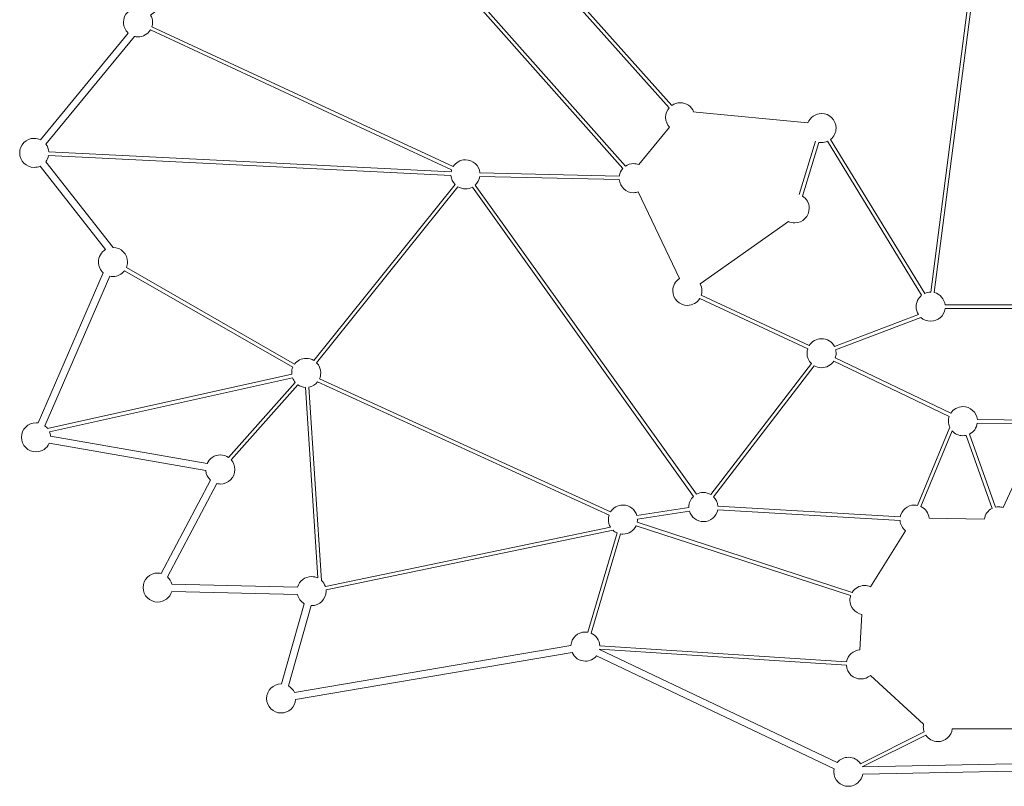
# Model space of a CAD drawing. Units: centimetres. Extents: x -7 to 46.4, y -7.2 to 8.
# Drawn here: x 27.2 to 31.1, y 2.2 to 5.2 of the extents above; entities that cross this region are included whole.
import ezdxf

# ---------------------------------------------------------------- set-up
doc = ezdxf.new("R2010")
doc.units = ezdxf.units.CM
doc.header["$MEASUREMENT"] = 0
doc.layers.add('layer 1', color=7, linetype='Continuous')

msp = doc.modelspace()

# ---------------------------------------------------------------- linework, layer by layer
at = {"layer": 'layer 1', "color": 250, "lineweight": 20}
for points, knots in [([(27.31266, 4.70327), (27.31266, 4.70327), (27.65658, 5.12159), (27.65658, 5.12159), (27.64524, 5.132), (27.63812, 5.14695), (27.63812, 5.16356), (27.63812, 5.19503), (27.66361, 5.22053), (27.6951, 5.22053), (27.70294, 5.22053), (27.71042, 5.21895), (27.71721, 5.21608), (27.71721, 5.21608), (28.34478, 6.04651), (28.34478, 6.04651), (28.33697, 6.05625), (28.33229, 6.06863), (28.33229, 6.08211), (28.33229, 6.09705), (28.33805, 6.11066), (28.34746, 6.12082), (28.34746, 6.12082), (27.99384, 6.6662), (27.99384, 6.6662), (27.9881, 6.66426), (27.98195, 6.66321), (27.97556, 6.66321), (27.94409, 6.66321), (27.9186, 6.68871), (27.9186, 6.72018), (27.9186, 6.74528), (27.93482, 6.76658), (27.95735, 6.77418), (27.95735, 6.77418), (27.91674, 7.30212), (27.91674, 7.30212), (27.88991, 7.30674), (27.86951, 7.33011), (27.86951, 7.35825), (27.86951, 7.38972), (27.89501, 7.41521), (27.92648, 7.41521), (27.93537, 7.41521), (27.94378, 7.41318), (27.95127, 7.40955), (27.95127, 7.40955), (28.31853, 7.70029), (28.31853, 7.70029), (28.32128, 7.72919), (28.34561, 7.75178), (28.37523, 7.75178), (28.40505, 7.75178), (28.4295, 7.72888), (28.43198, 7.6997), (28.43198, 7.6997), (29.5323, 7.37336), (29.5323, 7.37336), (29.54223, 7.39003), (29.56044, 7.40119), (29.58126, 7.40119), (29.61065, 7.40119), (29.63481, 7.37895), (29.63789, 7.35039), (29.63789, 7.35039), (30.12454, 7.28169), (30.12454, 7.28169), (30.13305, 7.30244), (30.15344, 7.31704), (30.17726, 7.31704), (30.19993, 7.31704), (30.21949, 7.30381), (30.22867, 7.28465), (30.22867, 7.28465), (31.0319, 7.44531), (31.0319, 7.44531), (31.03342, 7.47541), (31.0583, 7.49935), (31.08879, 7.49935), (31.11898, 7.49935), (31.14366, 7.47589), (31.14563, 7.4462), (31.14563, 7.4462), (31.99061, 7.29088), (31.99061, 7.29088), (31.99962, 7.31047), (32.01941, 7.32405), (32.04239, 7.32405), (32.05899, 7.32405), (32.07394, 7.31695), (32.08436, 7.30561), (32.08436, 7.30561), (32.61678, 7.34312), (32.61678, 7.34312), (32.61973, 7.3718), (32.64397, 7.39418), (32.67345, 7.39418), (32.69132, 7.39418), (32.70726, 7.38595), (32.71771, 7.37308), (32.71771, 7.37308), (33.16436, 7.57922), (33.16436, 7.57922), (33.16374, 7.5826), (33.1634, 7.58607), (33.1634, 7.58964), (33.1634, 7.6211), (33.1889, 7.6466), (33.22037, 7.6466), (33.24342, 7.6466), (33.26328, 7.63291), (33.27224, 7.61321), (33.27224, 7.61321), (33.78759, 7.70585), (33.78759, 7.70585), (33.78966, 7.73545), (33.8143, 7.75879), (33.84441, 7.75879), (33.87588, 7.75879), (33.90138, 7.73329), (33.90138, 7.70182), (33.90138, 7.69321), (33.89947, 7.68506), (33.89605, 7.67773), (33.89605, 7.67773), (34.2677, 7.37416), (34.2677, 7.37416), (34.27536, 7.378), (34.284, 7.38015), (34.29316, 7.38015), (34.32463, 7.38015), (34.35013, 7.35466), (34.35013, 7.32319), (34.35013, 7.3036), (34.34024, 7.28633), (34.32519, 7.27607), (34.32519, 7.27607), (34.24445, 6.68884), (34.24445, 6.68884), (34.26531, 6.68039), (34.28001, 6.65993), (34.28001, 6.63603), (34.28001, 6.60456), (34.25452, 6.57907), (34.22305, 6.57907), (34.21493, 6.57907), (34.20721, 6.58077), (34.20022, 6.58383), (34.20022, 6.58383), (33.97353, 6.29236), (33.97353, 6.29236), (33.98104, 6.28271), (33.98552, 6.27058), (33.98552, 6.2574), (33.98552, 6.24026), (33.97795, 6.2249), (33.96598, 6.21446), (33.96598, 6.21446), (34.43764, 5.28159), (34.43764, 5.28159), (34.44652, 5.28733), (34.4571, 5.29064), (34.46846, 5.29064), (34.49993, 5.29064), (34.52542, 5.26515), (34.52542, 5.23369), (34.52542, 5.21974), (34.52041, 5.20696), (34.5121, 5.19707), (34.5121, 5.19707), (34.98281, 4.92701), (34.98281, 4.92701), (34.99049, 4.93087), (34.99918, 4.93304), (35.00837, 4.93304), (35.03983, 4.93304), (35.06533, 4.90755), (35.06533, 4.87608), (35.06533, 4.84461), (35.03983, 4.81911), (35.00837, 4.81911), (34.9999, 4.81911), (34.99186, 4.82097), (34.98464, 4.82427), (34.98464, 4.82427), (34.65348, 4.50015), (34.65348, 4.50015), (34.65679, 4.49294), (34.65865, 4.48489), (34.65865, 4.47642), (34.65865, 4.45481), (34.64663, 4.43602), (34.62892, 4.42637), (34.62892, 4.42637), (35.0559, 3.89466), (35.0559, 3.89466), (35.05869, 3.89508), (35.06155, 3.8953), (35.06446, 3.8953), (35.09592, 3.8953), (35.12142, 3.86981), (35.12142, 3.83834), (35.12142, 3.80687), (35.09592, 3.78138), (35.06446, 3.78138), (35.04201, 3.78138), (35.02261, 3.79435), (35.01333, 3.8132), (35.01333, 3.8132), (34.47204, 3.69882), (34.47204, 3.69882), (34.47481, 3.69212), (34.47634, 3.68478), (34.47634, 3.67707), (34.47634, 3.6679), (34.47417, 3.65924), (34.47032, 3.65157), (34.47032, 3.65157), (34.71141, 3.42368), (34.71141, 3.42368), (34.72023, 3.42928), (34.73069, 3.43253), (34.74192, 3.43253), (34.77339, 3.43253), (34.79888, 3.40703), (34.79888, 3.37556), (34.79888, 3.34409), (34.77339, 3.3186), (34.74192, 3.3186), (34.71402, 3.3186), (34.69083, 3.33863), (34.68592, 3.36511), (34.68592, 3.36511), (34.31318, 3.38903), (34.31318, 3.38903), (34.30723, 3.36648), (34.28782, 3.34942), (34.26406, 3.34696), (34.26406, 3.34696), (34.38297, 2.92065), (34.38297, 2.92065), (34.38297, 2.92065), (34.38432, 2.92067), (34.38432, 2.92067), (34.41579, 2.92067), (34.44128, 2.89517), (34.44128, 2.8637), (34.44128, 2.83224), (34.41579, 2.80674), (34.38432, 2.80674), (34.35285, 2.80674), (34.32736, 2.83224), (34.32736, 2.8637), (34.32736, 2.86608), (34.3275, 2.86842), (34.32779, 2.87072), (34.32779, 2.87072), (33.84354, 2.87072), (33.84354, 2.87072), (33.8404, 2.85828), (33.83316, 2.84748), (33.82335, 2.83981), (33.82335, 2.83981), (33.9694, 2.50695), (33.9694, 2.50695), (33.9694, 2.50695), (33.97062, 2.50697), (33.97062, 2.50697), (34.00209, 2.50697), (34.02759, 2.48148), (34.02759, 2.45001), (34.02759, 2.41854), (34.00209, 2.39305), (33.97062, 2.39305), (33.94029, 2.39305), (33.9155, 2.41674), (33.91376, 2.44665), (33.91376, 2.44665), (32.78113, 2.66423), (32.78113, 2.66423), (32.77204, 2.64485), (32.75236, 2.63145), (32.72954, 2.63145), (32.71099, 2.63145), (32.69452, 2.64031), (32.68412, 2.65403), (32.68412, 2.65403), (31.75513, 2.26221), (31.75513, 2.26221), (31.75555, 2.25943), (31.75578, 2.25658), (31.75578, 2.25368), (31.75578, 2.22221), (31.73028, 2.19672), (31.69881, 2.19672), (31.67258, 2.19672), (31.6505, 2.21445), (31.64388, 2.23857), (31.64388, 2.23857), (30.53506, 2.21693), (30.53506, 2.21693), (30.53088, 2.18959), (30.50728, 2.16867), (30.47877, 2.16867), (30.44729, 2.16867), (30.4218, 2.19416), (30.4218, 2.22563), (30.4218, 2.22942), (30.42217, 2.23312), (30.42288, 2.2367), (30.42288, 2.2367), (29.49185, 2.68004), (29.49185, 2.68004), (29.4814, 2.66748), (29.46565, 2.6595), (29.44804, 2.6595), (29.4248, 2.6595), (29.40483, 2.6734), (29.39596, 2.69334), (29.39596, 2.69334), (28.31281, 2.50858), (28.31281, 2.50858), (28.31049, 2.47924), (28.28597, 2.45615), (28.25603, 2.45615), (28.22457, 2.45615), (28.19907, 2.48165), (28.19907, 2.51312), (28.19907, 2.54458), (28.22457, 2.57008), (28.25603, 2.57008), (28.25603, 2.57008), (28.25759, 2.57006), (28.25759, 2.57006), (28.25759, 2.57006), (28.34669, 2.88452), (28.34669, 2.88452), (28.33323, 2.89232), (28.32326, 2.90548), (28.3197, 2.92108), (28.3197, 2.92108), (27.82711, 2.93254), (27.82711, 2.93254), (27.82043, 2.9085), (27.7984, 2.89089), (27.77222, 2.89089), (27.74075, 2.89089), (27.71525, 2.91637), (27.71525, 2.94785), (27.71525, 2.97932), (27.74075, 3.00481), (27.77222, 3.00481), (27.77687, 3.00481), (27.78138, 3.00426), (27.78571, 3.00321), (27.78571, 3.00321), (27.97938, 3.36841), (27.97938, 3.36841), (27.96887, 3.37792), (27.96195, 3.3913), (27.96082, 3.40631), (27.96082, 3.40631), (27.34741, 3.5135), (27.34741, 3.5135), (27.3385, 3.49367), (27.31858, 3.47987), (27.29542, 3.47987), (27.26395, 3.47987), (27.23845, 3.50537), (27.23845, 3.53683), (27.23845, 3.5683), (27.26395, 3.5938), (27.29542, 3.5938), (27.29851, 3.5938), (27.30153, 3.59355), (27.30448, 3.59308), (27.30448, 3.59308), (27.55911, 4.18139), (27.55911, 4.18139), (27.54736, 4.19182), (27.53996, 4.20703), (27.53996, 4.22399), (27.53996, 4.24484), (27.55115, 4.26305), (27.56785, 4.27298), (27.56785, 4.27298), (27.31148, 4.59961), (27.31148, 4.59961), (27.30442, 4.59648), (27.29662, 4.59474), (27.28841, 4.59474), (27.25694, 4.59474), (27.23144, 4.62024), (27.23144, 4.6517), (27.23144, 4.68317), (27.25694, 4.70867), (27.28841, 4.70867), (27.29709, 4.70867), (27.30531, 4.70673), (27.31266, 4.70327)], [0, 0, 0, 0, 0.0075188, 0.0075188, 0.0075188, 0.0150376, 0.0150376, 0.0150376, 0.0225564, 0.0225564, 0.0225564, 0.0300752, 0.0300752, 0.0300752, 0.037594, 0.037594, 0.037594, 0.0451128, 0.0451128, 0.0451128, 0.0526316, 0.0526316, 0.0526316, 0.0601504, 0.0601504, 0.0601504, 0.0676692, 0.0676692, 0.0676692, 0.075188, 0.075188, 0.075188, 0.0827068, 0.0827068, 0.0827068, 0.0902256, 0.0902256, 0.0902256, 0.0977444, 0.0977444, 0.0977444, 0.1052632, 0.1052632, 0.1052632, 0.112782, 0.112782, 0.112782, 0.1203008, 0.1203008, 0.1203008, 0.1278195, 0.1278195, 0.1278195, 0.1353383, 0.1353383, 0.1353383, 0.1428571, 0.1428571, 0.1428571, 0.1503759, 0.1503759, 0.1503759, 0.1578947, 0.1578947, 0.1578947, 0.1654135, 0.1654135, 0.1654135, 0.1729323, 0.1729323, 0.1729323, 0.1804511, 0.1804511, 0.1804511, 0.1879699, 0.1879699, 0.1879699, 0.1954887, 0.1954887, 0.1954887, 0.2030075, 0.2030075, 0.2030075, 0.2105263, 0.2105263, 0.2105263, 0.2180451, 0.2180451, 0.2180451, 0.2255639, 0.2255639, 0.2255639, 0.2330827, 0.2330827, 0.2330827, 0.2406015, 0.2406015, 0.2406015, 0.2481203, 0.2481203, 0.2481203, 0.2556391, 0.2556391, 0.2556391, 0.2631579, 0.2631579, 0.2631579, 0.2706767, 0.2706767, 0.2706767, 0.2781955, 0.2781955, 0.2781955, 0.2857143, 0.2857143, 0.2857143, 0.2932331, 0.2932331, 0.2932331, 0.3007519, 0.3007519, 0.3007519, 0.3082707, 0.3082707, 0.3082707, 0.3157895, 0.3157895, 0.3157895, 0.3233083, 0.3233083, 0.3233083, 0.3308271, 0.3308271, 0.3308271, 0.3383459, 0.3383459, 0.3383459, 0.3458647, 0.3458647, 0.3458647, 0.3533835, 0.3533835, 0.3533835, 0.3609023, 0.3609023, 0.3609023, 0.3684211, 0.3684211, 0.3684211, 0.3759398, 0.3759398, 0.3759398, 0.3834586, 0.3834586, 0.3834586, 0.3909774, 0.3909774, 0.3909774, 0.3984962, 0.3984962, 0.3984962, 0.406015, 0.406015, 0.406015, 0.4135338, 0.4135338, 0.4135338, 0.4210526, 0.4210526, 0.4210526, 0.4285714, 0.4285714, 0.4285714, 0.4360902, 0.4360902, 0.4360902, 0.443609, 0.443609, 0.443609, 0.4511278, 0.4511278, 0.4511278, 0.4586466, 0.4586466, 0.4586466, 0.4661654, 0.4661654, 0.4661654, 0.4736842, 0.4736842, 0.4736842, 0.481203, 0.481203, 0.481203, 0.4887218, 0.4887218, 0.4887218, 0.4962406, 0.4962406, 0.4962406, 0.5037594, 0.5037594, 0.5037594, 0.5112782, 0.5112782, 0.5112782, 0.518797, 0.518797, 0.518797, 0.5263158, 0.5263158, 0.5263158, 0.5338346, 0.5338346, 0.5338346, 0.5413534, 0.5413534, 0.5413534, 0.5488722, 0.5488722, 0.5488722, 0.556391, 0.556391, 0.556391, 0.5639098, 0.5639098, 0.5639098, 0.5714286, 0.5714286, 0.5714286, 0.5789474, 0.5789474, 0.5789474, 0.5864662, 0.5864662, 0.5864662, 0.593985, 0.593985, 0.593985, 0.6015038, 0.6015038, 0.6015038, 0.6090226, 0.6090226, 0.6090226, 0.6165414, 0.6165414, 0.6165414, 0.6240602, 0.6240602, 0.6240602, 0.6315789, 0.6315789, 0.6315789, 0.6390977, 0.6390977, 0.6390977, 0.6466165, 0.6466165, 0.6466165, 0.6541353, 0.6541353, 0.6541353, 0.6616541, 0.6616541, 0.6616541, 0.6691729, 0.6691729, 0.6691729, 0.6766917, 0.6766917, 0.6766917, 0.6842105, 0.6842105, 0.6842105, 0.6917293, 0.6917293, 0.6917293, 0.6992481, 0.6992481, 0.6992481, 0.7067669, 0.7067669, 0.7067669, 0.7142857, 0.7142857, 0.7142857, 0.7218045, 0.7218045, 0.7218045, 0.7293233, 0.7293233, 0.7293233, 0.7368421, 0.7368421, 0.7368421, 0.7443609, 0.7443609, 0.7443609, 0.7518797, 0.7518797, 0.7518797, 0.7593985, 0.7593985, 0.7593985, 0.7669173, 0.7669173, 0.7669173, 0.7744361, 0.7744361, 0.7744361, 0.7819549, 0.7819549, 0.7819549, 0.7894737, 0.7894737, 0.7894737, 0.7969925, 0.7969925, 0.7969925, 0.8045113, 0.8045113, 0.8045113, 0.8120301, 0.8120301, 0.8120301, 0.8195489, 0.8195489, 0.8195489, 0.8270677, 0.8270677, 0.8270677, 0.8345865, 0.8345865, 0.8345865, 0.8421053, 0.8421053, 0.8421053, 0.8496241, 0.8496241, 0.8496241, 0.8571429, 0.8571429, 0.8571429, 0.8646617, 0.8646617, 0.8646617, 0.8721805, 0.8721805, 0.8721805, 0.8796992, 0.8796992, 0.8796992, 0.887218, 0.887218, 0.887218, 0.8947368, 0.8947368, 0.8947368, 0.9022556, 0.9022556, 0.9022556, 0.9097744, 0.9097744, 0.9097744, 0.9172932, 0.9172932, 0.9172932, 0.924812, 0.924812, 0.924812, 0.9323308, 0.9323308, 0.9323308, 0.9398496, 0.9398496, 0.9398496, 0.9473684, 0.9473684, 0.9473684, 0.9548872, 0.9548872, 0.9548872, 0.962406, 0.962406, 0.962406, 0.9699248, 0.9699248, 0.9699248, 0.9774436, 0.9774436, 0.9774436, 0.9849624, 0.9849624, 0.9849624, 0.9924812, 0.9924812, 0.9924812, 1, 1, 1, 1]), ([(28.8228, 5.9171), (28.8228, 5.9171), (29.78721, 4.83789), (29.78721, 4.83789), (29.79642, 4.84429), (29.8076, 4.84804), (29.81966, 4.84804), (29.84342, 4.84804), (29.86376, 4.8335), (29.87232, 4.81284), (29.87232, 4.81284), (29.88178, 4.81166), (29.88178, 4.81166), (29.88178, 4.81166), (30.32033, 4.76922), (30.32033, 4.76922), (30.32848, 4.79071), (30.34924, 4.80596), (30.37358, 4.80596), (30.40506, 4.80596), (30.43055, 4.78047), (30.43055, 4.749), (30.43055, 4.73094), (30.42215, 4.71484), (30.40904, 4.70439), (30.40904, 4.70439), (30.7778, 4.1006), (30.7778, 4.1006), (30.78497, 4.10385), (30.79293, 4.10566), (30.80131, 4.10566), (30.80131, 4.10566), (30.80157, 4.10566), (30.80157, 4.10566), (30.80157, 4.10566), (31.08162, 6.27935), (31.08162, 6.27935), (31.05702, 6.28564), (31.03884, 6.30796), (31.03884, 6.33453), (31.03884, 6.33824), (31.03919, 6.34185), (31.03986, 6.34536), (31.03986, 6.34536), (30.22184, 6.61185), (30.22184, 6.61185), (30.21274, 6.59248), (30.19306, 6.57907), (30.17025, 6.57907), (30.14981, 6.57907), (30.1319, 6.58982), (30.12185, 6.60598), (30.12185, 6.60598), (29.40415, 6.27473), (29.40415, 6.27473), (29.4059, 6.26927), (29.40683, 6.26344), (29.40683, 6.2574), (29.40683, 6.22593), (29.38134, 6.20043), (29.34987, 6.20043), (29.33297, 6.20043), (29.31779, 6.20779), (29.30736, 6.21947), (29.30736, 6.21947), (28.84249, 5.98234), (28.84249, 5.98234), (28.84468, 5.97627), (28.84589, 5.96973), (28.84589, 5.96291), (28.84589, 5.94413), (28.83681, 5.92747), (28.8228, 5.9171)], [0, 0, 0, 0, 0.0416667, 0.0416667, 0.0416667, 0.0833333, 0.0833333, 0.0833333, 0.125, 0.125, 0.125, 0.1666667, 0.1666667, 0.1666667, 0.2083333, 0.2083333, 0.2083333, 0.25, 0.25, 0.25, 0.2916667, 0.2916667, 0.2916667, 0.3333333, 0.3333333, 0.3333333, 0.375, 0.375, 0.375, 0.4166667, 0.4166667, 0.4166667, 0.4583333, 0.4583333, 0.4583333, 0.5, 0.5, 0.5, 0.5416667, 0.5416667, 0.5416667, 0.5833333, 0.5833333, 0.5833333, 0.625, 0.625, 0.625, 0.6666667, 0.6666667, 0.6666667, 0.7083333, 0.7083333, 0.7083333, 0.75, 0.75, 0.75, 0.7916667, 0.7916667, 0.7916667, 0.8333333, 0.8333333, 0.8333333, 0.875, 0.875, 0.875, 0.9166667, 0.9166667, 0.9166667, 0.9583333, 0.9583333, 0.9583333, 1, 1, 1, 1]), ([(31.43089, 4.10353), (31.43089, 4.10353), (31.09744, 6.27759), (31.09744, 6.27759), (31.09744, 6.27759), (31.0958, 6.27757), (31.0958, 6.27757), (31.0958, 6.27757), (31.09553, 6.27757), (31.09553, 6.27757), (31.09553, 6.27757), (30.81549, 4.10388), (30.81549, 4.10388), (30.83789, 4.09814), (30.85497, 4.07913), (30.85784, 4.05571), (30.85784, 4.05571), (31.38985, 4.05571), (31.38985, 4.05571), (31.39267, 4.07867), (31.40913, 4.09739), (31.43089, 4.10353)], [0, 0, 0, 0, 0.1428571, 0.1428571, 0.1428571, 0.2857143, 0.2857143, 0.2857143, 0.4285714, 0.4285714, 0.4285714, 0.5714286, 0.5714286, 0.5714286, 0.7142857, 0.7142857, 0.7142857, 0.8571429, 0.8571429, 0.8571429, 1, 1, 1, 1]), ([(28.57925, 5.75697), (28.57925, 5.75697), (29.6051, 4.59963), (29.6051, 4.59963), (29.61427, 4.60594), (29.62538, 4.60963), (29.63735, 4.60963), (29.64432, 4.60963), (29.651, 4.60837), (29.65718, 4.60608), (29.65718, 4.60608), (29.77818, 4.75201), (29.77818, 4.75201), (29.76859, 4.76221), (29.7627, 4.77596), (29.7627, 4.79107), (29.7627, 4.80542), (29.76801, 4.81852), (29.77675, 4.82854), (29.77675, 4.82854), (28.81024, 5.91007), (28.81024, 5.91007), (28.80366, 5.90741), (28.79647, 5.90594), (28.78893, 5.90594), (28.77168, 5.90594), (28.75623, 5.91361), (28.74578, 5.92571), (28.74578, 5.92571), (28.58744, 5.82015), (28.58744, 5.82015), (28.5913, 5.81247), (28.59347, 5.80381), (28.59347, 5.79462), (28.59347, 5.78018), (28.5881, 5.76701), (28.57925, 5.75697)], [0, 0, 0, 0, 0.0833333, 0.0833333, 0.0833333, 0.1666667, 0.1666667, 0.1666667, 0.25, 0.25, 0.25, 0.3333333, 0.3333333, 0.3333333, 0.4166667, 0.4166667, 0.4166667, 0.5, 0.5, 0.5, 0.5833333, 0.5833333, 0.5833333, 0.6666667, 0.6666667, 0.6666667, 0.75, 0.75, 0.75, 0.8333333, 0.8333333, 0.8333333, 0.9166667, 0.9166667, 0.9166667, 1, 1, 1, 1]), ([(27.74934, 5.14611), (27.74934, 5.14611), (28.92993, 4.59775), (28.92993, 4.59775), (28.93999, 4.61383), (28.95786, 4.62453), (28.97824, 4.62453), (29.00779, 4.62453), (29.03205, 4.60207), (29.03492, 4.5733), (29.03492, 4.5733), (29.58099, 4.56096), (29.58099, 4.56096), (29.58262, 4.57213), (29.58749, 4.58224), (29.59461, 4.59033), (29.59461, 4.59033), (28.56875, 5.74766), (28.56875, 5.74766), (28.55959, 5.74135), (28.54848, 5.73766), (28.53651, 5.73766), (28.52039, 5.73766), (28.50584, 5.74434), (28.49548, 5.75509), (28.49548, 5.75509), (27.74454, 5.19188), (27.74454, 5.19188), (27.74933, 5.18353), (27.75207, 5.17388), (27.75207, 5.16356), (27.75207, 5.15747), (27.75111, 5.15161), (27.74934, 5.14611)], [0, 0, 0, 0, 0.0909091, 0.0909091, 0.0909091, 0.1818182, 0.1818182, 0.1818182, 0.2727273, 0.2727273, 0.2727273, 0.3636364, 0.3636364, 0.3636364, 0.4545455, 0.4545455, 0.4545455, 0.5454545, 0.5454545, 0.5454545, 0.6363636, 0.6363636, 0.6363636, 0.7272727, 0.7272727, 0.7272727, 0.8181818, 0.8181818, 0.8181818, 0.9090909, 0.9090909, 0.9090909, 1, 1, 1, 1]), ([(27.34523, 4.6559), (27.34523, 4.6559), (28.92213, 4.57739), (28.92213, 4.57739), (28.92258, 4.58), (28.92322, 4.58254), (28.92401, 4.58502), (28.92401, 4.58502), (27.74342, 5.13338), (27.74342, 5.13338), (27.73335, 5.1173), (27.71548, 5.1066), (27.6951, 5.1066), (27.69052, 5.1066), (27.68608, 5.10714), (27.68183, 5.10815), (27.68183, 5.10815), (27.33431, 4.68546), (27.33431, 4.68546), (27.34049, 4.67707), (27.34443, 4.66692), (27.34523, 4.6559)], [0, 0, 0, 0, 0.1428571, 0.1428571, 0.1428571, 0.2857143, 0.2857143, 0.2857143, 0.4285714, 0.4285714, 0.4285714, 0.5714286, 0.5714286, 0.5714286, 0.7142857, 0.7142857, 0.7142857, 0.8571429, 0.8571429, 0.8571429, 1, 1, 1, 1]), ([(29.90192, 4.09342), (29.90192, 4.09342), (30.32528, 3.89659), (30.32528, 3.89659), (30.33535, 3.91266), (30.35321, 3.92335), (30.37358, 3.92335), (30.39543, 3.92335), (30.41439, 3.91106), (30.42395, 3.89303), (30.42395, 3.89303), (30.75325, 4.01809), (30.75325, 4.01809), (30.74762, 4.02693), (30.74434, 4.03743), (30.74434, 4.04869), (30.74434, 4.06677), (30.75274, 4.08286), (30.76586, 4.0933), (30.76586, 4.0933), (30.39709, 4.69707), (30.39709, 4.69707), (30.38991, 4.69382), (30.38196, 4.69201), (30.37358, 4.69201), (30.37018, 4.69201), (30.36683, 4.69231), (30.3636, 4.69288), (30.3636, 4.69288), (30.29866, 4.48262), (30.29866, 4.48262), (30.3147, 4.47254), (30.32537, 4.45469), (30.32537, 4.43434), (30.32537, 4.40287), (30.29988, 4.37738), (30.26841, 4.37738), (30.25972, 4.37738), (30.25149, 4.37932), (30.24412, 4.3828), (30.24412, 4.3828), (29.89792, 4.13785), (29.89792, 4.13785), (29.90222, 4.12984), (29.90467, 4.12067), (29.90467, 4.11093), (29.90467, 4.10482), (29.9037, 4.09894), (29.90192, 4.09342)], [0, 0, 0, 0, 0.0625, 0.0625, 0.0625, 0.125, 0.125, 0.125, 0.1875, 0.1875, 0.1875, 0.25, 0.25, 0.25, 0.3125, 0.3125, 0.3125, 0.375, 0.375, 0.375, 0.4375, 0.4375, 0.4375, 0.5, 0.5, 0.5, 0.5625, 0.5625, 0.5625, 0.625, 0.625, 0.625, 0.6875, 0.6875, 0.6875, 0.75, 0.75, 0.75, 0.8125, 0.8125, 0.8125, 0.875, 0.875, 0.875, 0.9375, 0.9375, 0.9375, 1, 1, 1, 1]), ([(30.28583, 4.48859), (30.28583, 4.48859), (30.35019, 4.69702), (30.35019, 4.69702), (30.35019, 4.69702), (30.35009, 4.69707), (30.35009, 4.69707), (30.35009, 4.69707), (30.28533, 4.48875), (30.28533, 4.48875), (30.28533, 4.48875), (30.28583, 4.48859), (30.28583, 4.48859)], [0, 0, 0, 0, 0.25, 0.25, 0.25, 0.5, 0.5, 0.5, 0.75, 0.75, 0.75, 1, 1, 1, 1]), ([(27.64947, 4.20192), (27.64947, 4.20192), (28.30866, 3.82349), (28.30866, 3.82349), (28.31906, 3.83729), (28.33558, 3.84622), (28.3542, 3.84622), (28.36517, 3.84622), (28.37542, 3.84311), (28.38411, 3.83775), (28.38411, 3.83775), (28.93743, 4.52784), (28.93743, 4.52784), (28.92835, 4.53716), (28.92244, 4.54958), (28.92144, 4.56337), (28.92144, 4.56337), (27.34454, 4.64188), (27.34454, 4.64188), (27.34293, 4.63259), (27.33906, 4.62408), (27.33354, 4.61692), (27.33354, 4.61692), (27.59726, 4.28095), (27.59726, 4.28095), (27.62859, 4.28076), (27.6539, 4.25535), (27.6539, 4.22399), (27.6539, 4.21616), (27.65232, 4.20871), (27.64947, 4.20192)], [0, 0, 0, 0, 0.1, 0.1, 0.1, 0.2, 0.2, 0.2, 0.3, 0.3, 0.3, 0.4, 0.4, 0.4, 0.5, 0.5, 0.5, 0.6, 0.6, 0.6, 0.7, 0.7, 0.7, 0.8, 0.8, 0.8, 0.9, 0.9, 0.9, 1, 1, 1, 1]), ([(29.01683, 4.52567), (29.01683, 4.52567), (29.88363, 3.31345), (29.88363, 3.31345), (29.8917, 3.31784), (29.90097, 3.32034), (29.91081, 3.32034), (29.92135, 3.32034), (29.93122, 3.31748), (29.93969, 3.31249), (29.93969, 3.31249), (30.33361, 3.8258), (30.33361, 3.8258), (30.32312, 3.83613), (30.31662, 3.85049), (30.31662, 3.86638), (30.31662, 3.87249), (30.31758, 3.87837), (30.31936, 3.88388), (30.31936, 3.88388), (29.89602, 4.08073), (29.89602, 4.08073), (29.88595, 4.06464), (29.86809, 4.05394), (29.84771, 4.05394), (29.81623, 4.05394), (29.79074, 4.07946), (29.79074, 4.11093), (29.79074, 4.13111), (29.80125, 4.14883), (29.81706, 4.15895), (29.81706, 4.15895), (29.65533, 4.49858), (29.65533, 4.49858), (29.64968, 4.4967), (29.64364, 4.49568), (29.63735, 4.49568), (29.60781, 4.49568), (29.58354, 4.51815), (29.58067, 4.54694), (29.58067, 4.54694), (29.0346, 4.55927), (29.0346, 4.55927), (29.03268, 4.54605), (29.02621, 4.53431), (29.01683, 4.52567)], [0, 0, 0, 0, 0.0666667, 0.0666667, 0.0666667, 0.1333333, 0.1333333, 0.1333333, 0.2, 0.2, 0.2, 0.2666667, 0.2666667, 0.2666667, 0.3333333, 0.3333333, 0.3333333, 0.4, 0.4, 0.4, 0.4666667, 0.4666667, 0.4666667, 0.5333333, 0.5333333, 0.5333333, 0.6, 0.6, 0.6, 0.6666667, 0.6666667, 0.6666667, 0.7333333, 0.7333333, 0.7333333, 0.8, 0.8, 0.8, 0.8666667, 0.8666667, 0.8666667, 0.9333333, 0.9333333, 0.9333333, 1, 1, 1, 1]), ([(28.40618, 3.76592), (28.40618, 3.76592), (29.5468, 3.2442), (29.5468, 3.2442), (29.55683, 3.26043), (29.57479, 3.27125), (29.59529, 3.27125), (29.62134, 3.27125), (29.64328, 3.25379), (29.65007, 3.22991), (29.65007, 3.22991), (29.85387, 3.26162), (29.85387, 3.26162), (29.85387, 3.26162), (29.85385, 3.26337), (29.85385, 3.26337), (29.85385, 3.27995), (29.86093, 3.29487), (29.87223, 3.30528), (29.87223, 3.30528), (29.00543, 4.51749), (29.00543, 4.51749), (28.99736, 4.51309), (28.98809, 4.5106), (28.97824, 4.5106), (28.96727, 4.5106), (28.95702, 4.51371), (28.94834, 4.51908), (28.94834, 4.51908), (28.39502, 3.82899), (28.39502, 3.82899), (28.40501, 3.81873), (28.41116, 3.80471), (28.41116, 3.78926), (28.41116, 3.78094), (28.40938, 3.77304), (28.40618, 3.76592)], [0, 0, 0, 0, 0.0833333, 0.0833333, 0.0833333, 0.1666667, 0.1666667, 0.1666667, 0.25, 0.25, 0.25, 0.3333333, 0.3333333, 0.3333333, 0.4166667, 0.4166667, 0.4166667, 0.5, 0.5, 0.5, 0.5833333, 0.5833333, 0.5833333, 0.6666667, 0.6666667, 0.6666667, 0.75, 0.75, 0.75, 0.8333333, 0.8333333, 0.8333333, 0.9166667, 0.9166667, 0.9166667, 1, 1, 1, 1]), ([(27.34103, 3.571), (27.34103, 3.571), (28.29749, 3.78382), (28.29749, 3.78382), (28.29732, 3.78561), (28.29723, 3.78742), (28.29723, 3.78926), (28.29723, 3.79708), (28.29881, 3.80452), (28.30166, 3.81131), (28.30166, 3.81131), (27.64247, 4.18975), (27.64247, 4.18975), (27.63208, 4.17595), (27.61555, 4.16703), (27.59693, 4.16703), (27.59251, 4.16703), (27.5882, 4.16752), (27.58409, 4.16847), (27.58409, 4.16847), (27.33023, 3.58194), (27.33023, 3.58194), (27.3343, 3.5788), (27.33794, 3.57512), (27.34103, 3.571)], [0, 0, 0, 0, 0.125, 0.125, 0.125, 0.25, 0.25, 0.25, 0.375, 0.375, 0.375, 0.5, 0.5, 0.5, 0.625, 0.625, 0.625, 0.75, 0.75, 0.75, 0.875, 0.875, 0.875, 1, 1, 1, 1]), ([(31.29812, 3.63054), (31.29812, 3.63054), (31.77716, 3.85805), (31.77716, 3.85805), (31.7758, 3.86293), (31.77507, 3.86808), (31.77507, 3.8734), (31.77507, 3.87932), (31.77598, 3.88503), (31.77765, 3.8904), (31.77765, 3.8904), (31.49495, 4.0189), (31.49495, 4.0189), (31.48492, 4.0026), (31.46693, 3.99173), (31.44639, 3.99173), (31.4173, 3.99173), (31.3933, 4.01352), (31.38985, 4.04168), (31.38985, 4.04168), (30.85784, 4.04168), (30.85784, 4.04168), (30.85439, 4.01352), (30.8304, 3.99173), (30.80131, 3.99173), (30.78645, 3.99173), (30.77291, 3.99741), (30.76278, 4.00673), (30.76278, 4.00673), (30.42893, 3.87991), (30.42893, 3.87991), (30.42999, 3.87558), (30.43055, 3.87104), (30.43055, 3.86638), (30.43055, 3.86002), (30.42952, 3.85389), (30.42758, 3.84818), (30.42758, 3.84818), (30.8796, 3.63075), (30.8796, 3.63075), (30.88974, 3.64649), (30.9074, 3.6569), (30.92752, 3.6569), (30.95688, 3.6569), (30.98103, 3.63471), (30.98414, 3.60617), (30.98414, 3.60617), (31.1932, 3.60331), (31.1932, 3.60331), (31.19494, 3.63321), (31.21972, 3.6569), (31.25005, 3.6569), (31.27026, 3.6569), (31.28801, 3.6464), (31.29812, 3.63054)], [0, 0, 0, 0, 0.0555556, 0.0555556, 0.0555556, 0.1111111, 0.1111111, 0.1111111, 0.1666667, 0.1666667, 0.1666667, 0.2222222, 0.2222222, 0.2222222, 0.2777778, 0.2777778, 0.2777778, 0.3333333, 0.3333333, 0.3333333, 0.3888889, 0.3888889, 0.3888889, 0.4444444, 0.4444444, 0.4444444, 0.5, 0.5, 0.5, 0.5555556, 0.5555556, 0.5555556, 0.6111111, 0.6111111, 0.6111111, 0.6666667, 0.6666667, 0.6666667, 0.7222222, 0.7222222, 0.7222222, 0.7777778, 0.7777778, 0.7777778, 0.8333333, 0.8333333, 0.8333333, 0.8888889, 0.8888889, 0.8888889, 0.9444444, 0.9444444, 0.9444444, 1, 1, 1, 1]), ([(29.96766, 3.26704), (29.96766, 3.26704), (30.68218, 3.22465), (30.68218, 3.22465), (30.68704, 3.25117), (30.71027, 3.27125), (30.7382, 3.27125), (30.74224, 3.27125), (30.74617, 3.27082), (30.74997, 3.27003), (30.74997, 3.27003), (30.87566, 3.57635), (30.87566, 3.57635), (30.87238, 3.58354), (30.87055, 3.59152), (30.87055, 3.59994), (30.87055, 3.60631), (30.87159, 3.61243), (30.87352, 3.61815), (30.87352, 3.61815), (30.42151, 3.83557), (30.42151, 3.83557), (30.41137, 3.81984), (30.3937, 3.80942), (30.37358, 3.80942), (30.36305, 3.80942), (30.35318, 3.81228), (30.34472, 3.81727), (30.34472, 3.81727), (29.95079, 3.30396), (29.95079, 3.30396), (29.96046, 3.29444), (29.96674, 3.28146), (29.96766, 3.26704)], [0, 0, 0, 0, 0.0909091, 0.0909091, 0.0909091, 0.1818182, 0.1818182, 0.1818182, 0.2727273, 0.2727273, 0.2727273, 0.3636364, 0.3636364, 0.3636364, 0.4545455, 0.4545455, 0.4545455, 0.5454545, 0.5454545, 0.5454545, 0.6363636, 0.6363636, 0.6363636, 0.7272727, 0.7272727, 0.7272727, 0.8181818, 0.8181818, 0.8181818, 0.9090909, 0.9090909, 0.9090909, 1, 1, 1, 1]), ([(28.04995, 3.45755), (28.04995, 3.45755), (28.3114, 3.75166), (28.3114, 3.75166), (28.30668, 3.75702), (28.30296, 3.76327), (28.30052, 3.77013), (28.30052, 3.77013), (27.34825, 3.55824), (27.34825, 3.55824), (27.35041, 3.55289), (27.35178, 3.54715), (27.35224, 3.54115), (27.35224, 3.54115), (27.96565, 3.43396), (27.96565, 3.43396), (27.97456, 3.45379), (27.99447, 3.46759), (28.01763, 3.46759), (28.02964, 3.46759), (28.04077, 3.46388), (28.04995, 3.45755)], [0, 0, 0, 0, 0.1428571, 0.1428571, 0.1428571, 0.2857143, 0.2857143, 0.2857143, 0.4285714, 0.4285714, 0.4285714, 0.5714286, 0.5714286, 0.5714286, 0.7142857, 0.7142857, 0.7142857, 0.8571429, 0.8571429, 0.8571429, 1, 1, 1, 1]), ([(28.42916, 2.95221), (28.42916, 2.95221), (29.54654, 3.1848), (29.54654, 3.1848), (29.54133, 3.1934), (29.53832, 3.20349), (29.53832, 3.2143), (29.53832, 3.22027), (29.53924, 3.22602), (29.54094, 3.23142), (29.54094, 3.23142), (28.39882, 3.75385), (28.39882, 3.75385), (28.3905, 3.74336), (28.37855, 3.73589), (28.36487, 3.7333), (28.36487, 3.7333), (28.41397, 2.9756), (28.41397, 2.9756), (28.4208, 2.96925), (28.42608, 2.96124), (28.42916, 2.95221)], [0, 0, 0, 0, 0.1428571, 0.1428571, 0.1428571, 0.2857143, 0.2857143, 0.2857143, 0.4285714, 0.4285714, 0.4285714, 0.5714286, 0.5714286, 0.5714286, 0.7142857, 0.7142857, 0.7142857, 0.8571429, 0.8571429, 0.8571429, 1, 1, 1, 1]), ([(28.32189, 3.74234), (28.32189, 3.74234), (28.06044, 3.44821), (28.06044, 3.44821), (28.06926, 3.43818), (28.0746, 3.42503), (28.0746, 3.41062), (28.0746, 3.37916), (28.04911, 3.35366), (28.01763, 3.35366), (28.01299, 3.35366), (28.00848, 3.35422), (28.00416, 3.35526), (28.00416, 3.35526), (27.81049, 2.99006), (27.81049, 2.99006), (27.81897, 2.98236), (27.82512, 2.97215), (27.82776, 2.96059), (27.82776, 2.96059), (28.32035, 2.94914), (28.32035, 2.94914), (28.32703, 2.97316), (28.34907, 2.99079), (28.37523, 2.99079), (28.38383, 2.99079), (28.39197, 2.98889), (28.39927, 2.98549), (28.39927, 2.98549), (28.35084, 3.73239), (28.35084, 3.73239), (28.34012, 3.73302), (28.33021, 3.7366), (28.32189, 3.74234)], [0, 0, 0, 0, 0.0909091, 0.0909091, 0.0909091, 0.1818182, 0.1818182, 0.1818182, 0.2727273, 0.2727273, 0.2727273, 0.3636364, 0.3636364, 0.3636364, 0.4545455, 0.4545455, 0.4545455, 0.5454545, 0.5454545, 0.5454545, 0.6363636, 0.6363636, 0.6363636, 0.7272727, 0.7272727, 0.7272727, 0.8181818, 0.8181818, 0.8181818, 0.9090909, 0.9090909, 0.9090909, 1, 1, 1, 1]), ([(31.21989, 3.55161), (31.20668, 3.55988), (31.19711, 3.57341), (31.1941, 3.58927), (31.1941, 3.58927), (30.98395, 3.59215), (30.98395, 3.59215), (30.98137, 3.57325), (30.96952, 3.55731), (30.95313, 3.54905), (30.95313, 3.54905), (31.05533, 3.26288), (31.05533, 3.26288), (31.05933, 3.26377), (31.06348, 3.26424), (31.06775, 3.26424), (31.07384, 3.26424), (31.07971, 3.26329), (31.0852, 3.26152), (31.0852, 3.26152), (31.21989, 3.55161), (31.21989, 3.55161)], [0, 0, 0, 0, 0.1428571, 0.1428571, 0.1428571, 0.2857143, 0.2857143, 0.2857143, 0.4285714, 0.4285714, 0.4285714, 0.5714286, 0.5714286, 0.5714286, 0.7142857, 0.7142857, 0.7142857, 0.8571429, 0.8571429, 0.8571429, 1, 1, 1, 1]), ([(30.79487, 3.2201), (30.79487, 3.2201), (31.01138, 3.2155), (31.01138, 3.2155), (31.01408, 3.23421), (31.02588, 3.24998), (31.04215, 3.25818), (31.04215, 3.25818), (30.93994, 3.54434), (30.93994, 3.54434), (30.93594, 3.54345), (30.93179, 3.54298), (30.92752, 3.54298), (30.91058, 3.54298), (30.89538, 3.55037), (30.88494, 3.56209), (30.88494, 3.56209), (30.76326, 3.26546), (30.76326, 3.26546), (30.78051, 3.25701), (30.79285, 3.24008), (30.79487, 3.2201)], [0, 0, 0, 0, 0.1428571, 0.1428571, 0.1428571, 0.2857143, 0.2857143, 0.2857143, 0.4285714, 0.4285714, 0.4285714, 0.5714286, 0.5714286, 0.5714286, 0.7142857, 0.7142857, 0.7142857, 0.8571429, 0.8571429, 0.8571429, 1, 1, 1, 1]), ([(29.65121, 3.20346), (29.65121, 3.20346), (30.4936, 2.92902), (30.4936, 2.92902), (30.50367, 2.94507), (30.52152, 2.95573), (30.54187, 2.95573), (30.55042, 2.95573), (30.55852, 2.95384), (30.56579, 2.95047), (30.56579, 2.95047), (30.70239, 3.17), (30.70239, 3.17), (30.69038, 3.17971), (30.6824, 3.19423), (30.68136, 3.21063), (30.68136, 3.21063), (29.96683, 3.25302), (29.96683, 3.25302), (29.96196, 3.22649), (29.93874, 3.20641), (29.91081, 3.20641), (29.88476, 3.20641), (29.86281, 3.22388), (29.85602, 3.24775), (29.85602, 3.24775), (29.65222, 3.21605), (29.65222, 3.21605), (29.65222, 3.21605), (29.65224, 3.2143), (29.65224, 3.2143), (29.65224, 3.21059), (29.65188, 3.20697), (29.65121, 3.20346)], [0, 0, 0, 0, 0.0909091, 0.0909091, 0.0909091, 0.1818182, 0.1818182, 0.1818182, 0.2727273, 0.2727273, 0.2727273, 0.3636364, 0.3636364, 0.3636364, 0.4545455, 0.4545455, 0.4545455, 0.5454545, 0.5454545, 0.5454545, 0.6363636, 0.6363636, 0.6363636, 0.7272727, 0.7272727, 0.7272727, 0.8181818, 0.8181818, 0.8181818, 0.9090909, 0.9090909, 0.9090909, 1, 1, 1, 1]), ([(29.55654, 3.17254), (29.55654, 3.17254), (28.43201, 2.93847), (28.43201, 2.93847), (28.43213, 2.93694), (28.4322, 2.93539), (28.4322, 2.93382), (28.4322, 2.90236), (28.4067, 2.87686), (28.37523, 2.87686), (28.37523, 2.87686), (28.37367, 2.87688), (28.37367, 2.87688), (28.37367, 2.87688), (28.28457, 2.56242), (28.28457, 2.56242), (28.29493, 2.55642), (28.30321, 2.54725), (28.30811, 2.53623), (28.30811, 2.53623), (29.39126, 2.721), (29.39126, 2.721), (29.39358, 2.75035), (29.4181, 2.77342), (29.44804, 2.77342), (29.4512, 2.77342), (29.45431, 2.77316), (29.45734, 2.77266), (29.45734, 2.77266), (29.57252, 3.16207), (29.57252, 3.16207), (29.5666, 3.16466), (29.5612, 3.16821), (29.55654, 3.17254)], [0, 0, 0, 0, 0.0909091, 0.0909091, 0.0909091, 0.1818182, 0.1818182, 0.1818182, 0.2727273, 0.2727273, 0.2727273, 0.3636364, 0.3636364, 0.3636364, 0.4545455, 0.4545455, 0.4545455, 0.5454545, 0.5454545, 0.5454545, 0.6363636, 0.6363636, 0.6363636, 0.7272727, 0.7272727, 0.7272727, 0.8181818, 0.8181818, 0.8181818, 0.9090909, 0.9090909, 0.9090909, 1, 1, 1, 1]), ([(29.5049, 2.7198), (29.5049, 2.7198), (30.47188, 2.65702), (30.47188, 2.65702), (30.47664, 2.68214), (30.49789, 2.70142), (30.52397, 2.70317), (30.52397, 2.70317), (30.53172, 2.84271), (30.53172, 2.84271), (30.5051, 2.84748), (30.48491, 2.87076), (30.48491, 2.89876), (30.48491, 2.90485), (30.48586, 2.91072), (30.48763, 2.91622), (30.48763, 2.91622), (29.64686, 3.1901), (29.64686, 3.1901), (29.63776, 3.17074), (29.6181, 3.15733), (29.59529, 3.15733), (29.59211, 3.15733), (29.589, 3.1576), (29.58598, 3.1581), (29.58598, 3.1581), (29.4708, 2.76869), (29.4708, 2.76869), (29.48996, 2.76033), (29.50363, 2.74174), (29.5049, 2.7198)], [0, 0, 0, 0, 0.1, 0.1, 0.1, 0.2, 0.2, 0.2, 0.3, 0.3, 0.3, 0.4, 0.4, 0.4, 0.5, 0.5, 0.5, 0.6, 0.6, 0.6, 0.7, 0.7, 0.7, 0.8, 0.8, 0.8, 0.9, 0.9, 0.9, 1, 1, 1, 1]), ([(30.47098, 2.64299), (30.47098, 2.64299), (29.50399, 2.70579), (29.50399, 2.70579), (29.50399, 2.70579), (29.50392, 2.7054), (29.50392, 2.7054), (29.50392, 2.7054), (30.43495, 2.26204), (30.43495, 2.26204), (30.4454, 2.27461), (30.46114, 2.2826), (30.47877, 2.2826), (30.49856, 2.2826), (30.51598, 2.27251), (30.52618, 2.2572), (30.52618, 2.2572), (30.77564, 2.38193), (30.77564, 2.38193), (30.77354, 2.38787), (30.77239, 2.39427), (30.77239, 2.40093), (30.77239, 2.40497), (30.77281, 2.40891), (30.77361, 2.41272), (30.77361, 2.41272), (30.56489, 2.60307), (30.56489, 2.60307), (30.55493, 2.59454), (30.54199, 2.58938), (30.52785, 2.58938), (30.4975, 2.58938), (30.47271, 2.61308), (30.47098, 2.64299)], [0, 0, 0, 0, 0.0909091, 0.0909091, 0.0909091, 0.1818182, 0.1818182, 0.1818182, 0.2727273, 0.2727273, 0.2727273, 0.3636364, 0.3636364, 0.3636364, 0.4545455, 0.4545455, 0.4545455, 0.5454545, 0.5454545, 0.5454545, 0.6363636, 0.6363636, 0.6363636, 0.7272727, 0.7272727, 0.7272727, 0.8181818, 0.8181818, 0.8181818, 0.9090909, 0.9090909, 0.9090909, 1, 1, 1, 1]), ([(30.88589, 2.39392), (30.88244, 2.36576), (30.85844, 2.34396), (30.82935, 2.34396), (30.80957, 2.34396), (30.79214, 2.35405), (30.78193, 2.36937), (30.78193, 2.36937), (30.5331, 2.24495), (30.5331, 2.24495), (30.5331, 2.24495), (31.64333, 2.26662), (31.64333, 2.26662), (31.64534, 2.27527), (31.64931, 2.28316), (31.65476, 2.28979), (31.65476, 2.28979), (31.48067, 2.37073), (31.48067, 2.37073), (31.4706, 2.35465), (31.45274, 2.34396), (31.43236, 2.34396), (31.40327, 2.34396), (31.3793, 2.36576), (31.37584, 2.39392), (31.37584, 2.39392), (30.88589, 2.39392), (30.88589, 2.39392)], [0, 0, 0, 0, 0.1111111, 0.1111111, 0.1111111, 0.2222222, 0.2222222, 0.2222222, 0.3333333, 0.3333333, 0.3333333, 0.4444444, 0.4444444, 0.4444444, 0.5555556, 0.5555556, 0.5555556, 0.6666667, 0.6666667, 0.6666667, 0.7777778, 0.7777778, 0.7777778, 0.8888889, 0.8888889, 0.8888889, 1, 1, 1, 1])]:
    msp.add_open_spline(points, degree=3, knots=knots, dxfattribs=at)

doc.saveas('drawing.dxf')
